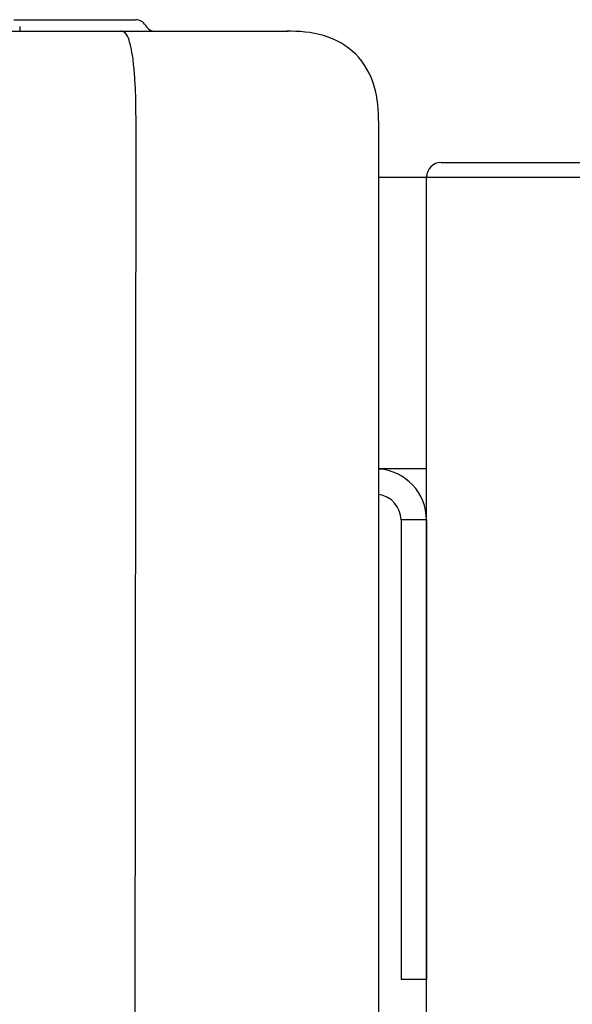
# Model space of a CAD drawing. Units: inches. Extents: x -625 to -324, y -70 to 138.
# Drawn here: x -550 to -546, y 42 to 49 of the extents above; entities that cross this region are included whole.
import ezdxf

# ---------------------------------------------------------------- set-up
doc = ezdxf.new("R2010")
doc.units = ezdxf.units.IN
doc.header["$MEASUREMENT"] = 0

# ---------------------------------------------------------------- blocks, each defined once
blk = doc.blocks.new('NPE-A2 (180-210-240)')
at = {"linetype": 'Continuous'}
for p, q in [((12.3951, 28.906), (13.2296, 28.906)), ((7.7677, 28.8272), (14.2757, 28.8272)), ((12.4345, 28.8587), (12.4345, 28.8272)), ((13.2972, 28.8677), (13.2986, 28.8654)), ((13.2116, 2.0688), (13.2326, 28.2072)), ((14.8971, 2.0579), (14.8971, 28.1964))]:
    blk.add_line(p, q, dxfattribs=at)
for centre, start, end in [((13.2296, 28.8272), 30.96376, 90), ((13.3662, 28.906), 210.96376, 270)]:
    blk.add_arc(centre, 0.0788, start, end, dxfattribs=at)
for points, knots in [([(13.1352, 28.8271), (13.1345, 28.8271), (13.133, 28.8271), (13.1315, 28.8272), (13.1307, 28.8272)], [0, 0, 0, 0, 0.500886, 1, 1, 1, 1]), ([(13.2326, 28.2073), (13.2324, 28.2856), (13.2312, 28.403), (13.2211, 28.5545), (13.2107, 28.6537), (13.1947, 28.733), (13.1786, 28.7906), (13.1523, 28.8262), (13.1352, 28.8271)], [0, 0, 0, 0, 0.365307, 0.548325, 0.707841, 0.832432, 0.919979, 1, 1, 1, 1]), ([(14.8971, 28.1964), (14.8971, 28.2815), (14.8859, 28.4538), (14.7564, 28.6868), (14.5232, 28.816), (14.3509, 28.8272), (14.2658, 28.8272)], [0, 0, 0, 0, 0.25076, 0.500002, 0.749232, 1, 1, 1, 1])]:
    blk.add_open_spline(points, degree=3, knots=knots, dxfattribs=at)

msp = doc.modelspace()

# ---------------------------------------------------------------- linework, layer by layer
for p, q in [((-546.8421, 47.8525), (-545.0421, 47.8525)), ((-547.2701, 47.7525), (-546.9421, 47.7525)), ((-546.9421, 47.7525), (-544.9421, 47.7525)), ((-546.9421, 47.7525), (-544.9421, 47.7525)), ((-546.9421, 1.0035), (-546.9421, 47.7525)), ((-546.9421, 45.7525), (-547.2701, 45.7525)), ((-547.1171, 45.4025), (-547.1171, 42.2525)), ((-546.9421, 45.4025), (-547.1171, 45.4025)), ((-546.9421, 45.4025), (-546.9421, 42.2525)), ((-546.9421, 42.2525), (-547.1171, 42.2525))]:
    msp.add_line(p, q)
for centre, radius, start, end in [((-546.8421, 47.7525), 0.1, 90, 180), ((-547.2921, 45.4025), 0.35, 0, 86.40353), ((-547.2921, 45.4025), 0.175, 0, 82.79287)]:
    msp.add_arc(centre, radius, start, end)

# ---------------------------------------------------------------- block references
msp.add_blockref('NPE-A2 (180-210-240)', (-562.1672, 19.9253))

doc.saveas('drawing.dxf')
